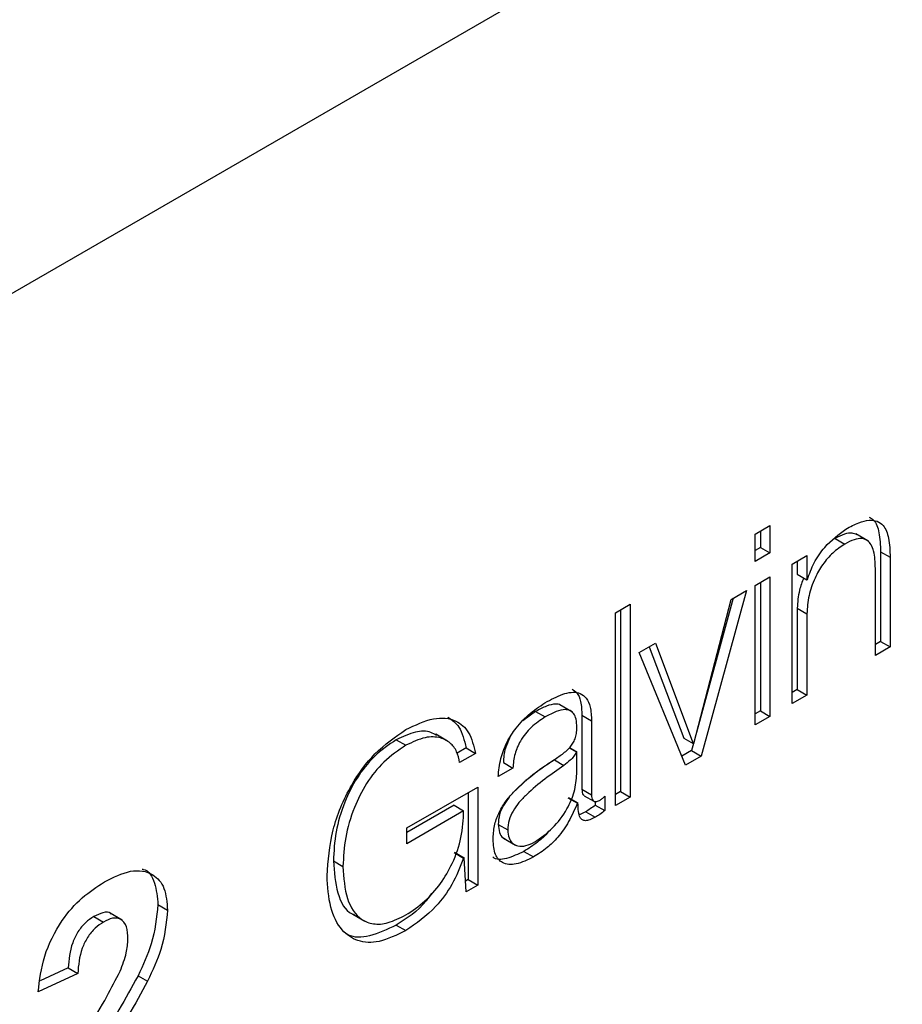
# Model space of a CAD drawing. Units: millimetres. Extents: x 18 to 265, y 45 to 186.
# Drawn here: x 126 to 128, y 106 to 108 of the extents above; entities that cross this region are included whole.
import ezdxf

# ---------------------------------------------------------------- set-up
doc = ezdxf.new("R2010")
doc.units = ezdxf.units.MM

msp = doc.modelspace()

# ---------------------------------------------------------------- linework, layer by layer
at = {"color": 7, "linetype": 'Continuous', "lineweight": 25}
for p, q in [((134.0896, 112.3988), (119.9395, 104.2301)), ((127.8405, 107.379), (127.8716, 107.3969)), ((127.8514, 107.3852), (127.8514, 107.351)), ((127.8716, 107.3969), (127.8716, 107.3394)), ((127.8405, 107.3214), (127.8405, 107.379)), ((128.0092, 107.3698), (128.0294, 107.3581)), ((128.0779, 107.3649), (128.0527, 107.3795)), ((127.8514, 107.351), (127.8405, 107.3448)), ((127.8514, 107.351), (127.8716, 107.3394)), ((127.8716, 107.3394), (127.8405, 107.3214)), ((127.9184, 107.3157), (127.9495, 107.3337)), ((127.9495, 107.3337), (127.9495, 107.283)), ((128.1049, 107.3419), (128.1049, 107.1528)), ((128.1049, 107.3419), (128.1251, 107.3302)), ((128.1251, 107.3302), (128.1251, 107.1411)), ((127.9184, 107.0218), (127.9184, 107.3157)), ((127.9293, 107.322), (127.9293, 107.2946)), ((128.094, 107.1232), (128.094, 107.3066)), ((127.8405, 107.2707), (127.8716, 107.2887)), ((127.8716, 107.2887), (127.8716, 106.9948)), ((127.9293, 107.2946), (127.9495, 107.283)), ((127.9495, 107.283), (127.9505, 107.2835)), ((127.8405, 106.9768), (127.8405, 107.2707)), ((127.8514, 107.277), (127.8514, 107.0064)), ((127.7109, 106.9379), (127.7898, 107.2414)), ((127.7941, 107.2439), (127.7168, 106.9607)), ((127.8219, 107.26), (127.7267, 106.9111)), ((127.7898, 107.2414), (127.8219, 107.26)), ((127.5456, 107.2133), (127.5767, 107.2312)), ((127.5565, 107.2196), (127.5565, 106.8362)), ((127.5767, 107.2312), (127.5767, 106.8245)), ((127.9293, 107.2229), (127.9293, 107.0514)), ((127.9293, 107.2229), (127.9495, 107.2112)), ((127.5456, 106.8066), (127.5456, 107.2133)), ((127.9495, 107.2112), (127.9495, 107.0398)), ((127.5955, 107.1293), (127.63, 107.1492)), ((127.617, 107.1417), (127.6897, 106.949)), ((127.63, 107.1492), (127.7099, 106.9373)), ((128.1049, 107.1528), (128.094, 107.1465)), ((128.1251, 107.1411), (128.094, 107.1232)), ((128.1049, 107.1528), (128.1251, 107.1411)), ((127.6936, 106.892), (127.5955, 107.1293)), ((127.9293, 107.0514), (127.9184, 107.0451)), ((127.9495, 107.0398), (127.9184, 107.0218)), ((127.9293, 107.0514), (127.9495, 107.0398)), ((127.4541, 107.0047), (127.4288, 107.0193)), ((127.3775, 107.0051), (127.3508, 106.9852)), ((127.3775, 107.0051), (127.3977, 106.9935)), ((127.4752, 106.9972), (127.4752, 106.8411)), ((127.4752, 106.9972), (127.4954, 106.9855)), ((127.8514, 107.0064), (127.8405, 107.0002)), ((127.8716, 106.9948), (127.8405, 106.9768)), ((127.8514, 107.0064), (127.8716, 106.9948)), ((127.4954, 106.9855), (127.4954, 106.8294)), ((127.1919, 106.9425), (127.1667, 106.957)), ((127.0837, 106.9454), (127.1039, 106.9338)), ((127.4479, 106.9286), (127.4633, 106.9197)), ((127.4486, 106.9294), (127.4643, 106.9203)), ((127.6897, 106.949), (127.7099, 106.9373)), ((127.7105, 106.9377), (127.7065, 106.9228)), ((127.7099, 106.9373), (127.7109, 106.9379)), ((127.2307, 106.9283), (127.2118, 106.9174)), ((127.2509, 106.9167), (127.2173, 106.8973)), ((127.2307, 106.9283), (127.2509, 106.9167)), ((127.4643, 106.9203), (127.4633, 106.9197)), ((127.4643, 106.8736), (127.4643, 106.9203)), ((127.7065, 106.9228), (127.6858, 106.9109)), ((127.7267, 106.9111), (127.6936, 106.892)), ((127.7065, 106.9228), (127.7267, 106.9111)), ((127.3095, 106.8975), (127.3297, 106.8858)), ((127.417, 106.9032), (127.4372, 106.8915)), ((127.3297, 106.8858), (127.2986, 106.8679)), ((127.1058, 106.7595), (127.2553, 106.8457)), ((127.2553, 106.8457), (127.2553, 106.639)), ((127.2351, 106.8341), (127.2351, 106.6507)), ((127.4752, 106.8411), (127.4954, 106.8294)), ((127.48, 106.8276), (127.5002, 106.8159)), ((127.5235, 106.8263), (127.5235, 106.7961)), ((127.5565, 106.8362), (127.5456, 106.8299)), ((127.5565, 106.8362), (127.5767, 106.8245)), ((127.2055, 106.8073), (127.1058, 106.7498)), ((127.2055, 106.8073), (127.2257, 106.7956)), ((127.4456, 106.8234), (127.4658, 106.8118)), ((127.4466, 106.824), (127.4668, 106.8123)), ((127.4668, 106.8123), (127.4658, 106.8118)), ((127.5033, 106.8154), (127.5033, 106.8078)), ((127.5033, 106.8078), (127.5235, 106.7961)), ((127.5767, 106.8245), (127.5456, 106.8066)), ((127.2257, 106.7956), (127.1058, 106.7264)), ((127.4831, 106.7938), (127.5033, 106.7822)), ((127.2986, 106.7671), (127.3188, 106.7554)), ((127.1058, 106.7264), (127.1058, 106.7595)), ((127.3099, 106.7378), (127.3351, 106.7232)), ((127.2055, 106.7076), (127.2257, 106.696)), ((127.2065, 106.7082), (127.2267, 106.6965)), ((127.3529, 106.7101), (127.3731, 106.6984)), ((126.951, 106.69), (126.9712, 106.6783)), ((127.2267, 106.6965), (127.2257, 106.696)), ((127.2311, 106.625), (127.2267, 106.6965)), ((127.2351, 106.6507), (127.2297, 106.6476)), ((127.2553, 106.639), (127.2311, 106.625)), ((127.2351, 106.6507), (127.2553, 106.639)), ((126.5811, 106.598), (126.6013, 106.5864)), ((126.5055, 106.5652), (126.4802, 106.5798)), ((126.9919, 106.5776), (127.0171, 106.563)), ((126.4461, 106.5729), (126.4663, 106.5612)), ((127.0837, 106.5547), (127.1039, 106.543)), ((126.412, 106.4527), (126.3285, 106.414)), ((126.3918, 106.4644), (126.3327, 106.437)), ((126.3918, 106.4644), (126.412, 106.4527)), ((126.539, 106.4479), (126.5592, 106.4362))]:
    msp.add_line(p, q, dxfattribs=at)
for points, knots in [([(128.0319, 107.3898), (128.041, 107.3946), (128.0577, 107.4036), (128.0803, 107.4093), (128.0981, 107.4075), (128.1136, 107.396), (128.1238, 107.3698), (128.1247, 107.3441), (128.1251, 107.3302)], [0, 0, 0, 0, 0.174609, 0.319908, 0.446318, 0.565911, 0.765071, 1, 1, 1, 1]), ([(128.0812, 107.4151), (128.0843, 107.4132), (128.0946, 107.4069), (128.1034, 107.3811), (128.1044, 107.3557), (128.1049, 107.3419)], [0, 0, 0, 0, 0.162583, 0.546789, 1, 1, 1, 1]), ([(127.9505, 107.2835), (127.9548, 107.2954), (127.9634, 107.3194), (127.9916, 107.3599), (128.0165, 107.3783), (128.0319, 107.3898)], [0, 0, 0, 0, 0.268872, 0.546313, 1, 1, 1, 1]), ([(128.055, 107.3777), (128.0517, 107.3791), (128.0443, 107.3825), (128.0281, 107.3796), (128.0159, 107.3733), (128.0092, 107.3698)], [0, 0, 0, 0, 0.262963, 0.598708, 1, 1, 1, 1]), ([(128.094, 107.3066), (128.0936, 107.3195), (128.0927, 107.3434), (128.0811, 107.3653), (128.0649, 107.3706), (128.0484, 107.368), (128.0361, 107.3616), (128.0294, 107.3581)], [0, 0, 0, 0, 0.296302, 0.549466, 0.680524, 0.826056, 1, 1, 1, 1]), ([(128.0294, 107.3581), (128.0208, 107.3524), (128.0043, 107.3414), (127.9822, 107.3155), (127.9645, 107.2843), (127.9522, 107.2478), (127.9504, 107.2238), (127.9495, 107.2112)], [0, 0, 0, 0, 0.195117, 0.373403, 0.548388, 0.764052, 1, 1, 1, 1]), ([(127.9427, 107.2869), (127.9395, 107.2782), (127.9311, 107.256), (127.93, 107.2354), (127.9293, 107.2229)], [0, 0, 0, 0, 0.389817, 1, 1, 1, 1]), ([(127.4017, 107.026), (127.4143, 107.0326), (127.4389, 107.0456), (127.4686, 107.0472), (127.4855, 107.0338), (127.4941, 107.0139), (127.4949, 106.9956), (127.4954, 106.9855)], [0, 0, 0, 0, 0.265523, 0.519766, 0.656989, 0.811665, 1, 1, 1, 1]), ([(127.4544, 107.0524), (127.4578, 107.0502), (127.4662, 107.0447), (127.4738, 107.0254), (127.4747, 107.0072), (127.4752, 106.9972)], [0, 0, 0, 0, 0.233353, 0.579062, 1, 1, 1, 1]), ([(127.2986, 106.8679), (127.2998, 106.8803), (127.302, 106.9035), (127.3156, 106.9399), (127.3372, 106.9736), (127.367, 107.0039), (127.3897, 107.0183), (127.4017, 107.026)], [0, 0, 0, 0, 0.202557, 0.378662, 0.548016, 0.760315, 1, 1, 1, 1]), ([(127.4312, 107.0175), (127.4308, 107.0179), (127.4279, 107.0205), (127.4175, 107.0212), (127.3998, 107.0173), (127.3852, 107.0093), (127.3775, 107.0051)], [0, 0, 0, 0, 0.033174, 0.243266, 0.599739, 1, 1, 1, 1]), ([(127.1039, 106.9668), (127.1236, 106.9764), (127.1618, 106.9948), (127.2085, 106.99), (127.2395, 106.9626), (127.2469, 106.9324), (127.2509, 106.9167)], [0, 0, 0, 0, 0.287344, 0.55461, 0.766892, 1, 1, 1, 1]), ([(127.1925, 106.9933), (127.2011, 106.9872), (127.2204, 106.9734), (127.227, 106.9445), (127.2307, 106.9283)], [0, 0, 0, 0, 0.442104, 1, 1, 1, 1]), ([(127.3977, 106.9935), (127.3877, 106.9869), (127.3688, 106.9747), (127.3455, 106.9459), (127.332, 106.9142), (127.3305, 106.8958), (127.3297, 106.8858)], [0, 0, 0, 0, 0.294853, 0.554246, 0.759663, 1, 1, 1, 1]), ([(127.4643, 106.9716), (127.4641, 106.9775), (127.4636, 106.9886), (127.4586, 107.0008), (127.4506, 107.0077), (127.438, 107.01), (127.4199, 107.0055), (127.4054, 106.9976), (127.3977, 106.9935)], [0, 0, 0, 0, 0.164127, 0.302022, 0.427139, 0.551622, 0.762839, 1, 1, 1, 1]), ([(127.4244, 106.9086), (127.4307, 106.9131), (127.4418, 106.9209), (127.4551, 106.9348), (127.4613, 106.9481), (127.464, 106.9596), (127.4642, 106.9673), (127.4643, 106.9716)], [0, 0, 0, 0, 0.315122, 0.556907, 0.678402, 0.819982, 1, 1, 1, 1]), ([(126.9376, 106.6589), (126.9399, 106.6905), (126.9444, 106.7519), (126.9827, 106.8457), (127.0395, 106.9228), (127.0815, 106.9515), (127.1039, 106.9668)], [0, 0, 0, 0, 0.282255, 0.548625, 0.760578, 1, 1, 1, 1]), ([(127.1686, 106.9545), (127.1647, 106.9568), (127.1523, 106.9644), (127.1231, 106.9641), (127.0973, 106.9519), (127.0837, 106.9454)], [0, 0, 0, 0, 0.1771142, 0.5645075, 1, 1, 1, 1]), ([(127.2173, 106.8973), (127.2156, 106.9054), (127.2121, 106.9224), (127.1976, 106.94), (127.1756, 106.9517), (127.1435, 106.9528), (127.1176, 106.9403), (127.1039, 106.9338)], [0, 0, 0, 0, 0.153188, 0.321611, 0.503936, 0.73747, 1, 1, 1, 1]), ([(127.3232, 106.9495), (127.3197, 106.9422), (127.3112, 106.9244), (127.3101, 106.9075), (127.3095, 106.8975)], [0, 0, 0, 0, 0.4102346, 1, 1, 1, 1]), ([(127.0837, 106.9454), (127.0678, 106.9347), (127.0379, 106.9147), (126.9996, 106.8664), (126.9717, 106.8107), (126.9542, 106.7496), (126.9521, 106.71), (126.951, 106.69)], [0, 0, 0, 0, 0.20693, 0.388917, 0.565506, 0.779324, 1, 1, 1, 1]), ([(127.1039, 106.9338), (127.088, 106.9231), (127.0581, 106.903), (127.0198, 106.8547), (126.9919, 106.799), (126.9744, 106.7379), (126.9723, 106.6984), (126.9712, 106.6783)], [0, 0, 0, 0, 0.20693, 0.388917, 0.565506, 0.779324, 1, 1, 1, 1]), ([(127.2878, 106.7352), (127.2882, 106.7447), (127.2891, 106.7623), (127.2985, 106.7902), (127.313, 106.8147), (127.3533, 106.8615), (127.3922, 106.8873), (127.4244, 106.9086)], [0, 0, 0, 0, 0.134272, 0.247309, 0.354525, 0.466923, 1, 1, 1, 1]), ([(127.4633, 106.9197), (127.4617, 106.9166), (127.4581, 106.9098), (127.4486, 106.9006), (127.4415, 106.895), (127.4372, 106.8915)], [0, 0, 0, 0, 0.252561, 0.546939, 1, 1, 1, 1]), ([(127.4372, 106.8915), (127.4104, 106.8727), (127.3779, 106.8499), (127.3426, 106.814), (127.3294, 106.7958), (127.3202, 106.775), (127.3193, 106.7622), (127.3188, 106.7554)], [0, 0, 0, 0, 0.555654, 0.674398, 0.781378, 0.884336, 1, 1, 1, 1]), ([(127.417, 106.9032), (127.3899, 106.8851), (127.3618, 106.8664), (127.3363, 106.8394), (127.3354, 106.8385)], [0, 0, 0, 0, 0.9658525, 1, 1, 1, 1]), ([(127.3755, 106.7301), (127.3884, 106.7389), (127.4134, 106.7562), (127.4431, 106.7957), (127.4615, 106.8374), (127.4634, 106.8612), (127.4643, 106.8736)], [0, 0, 0, 0, 0.288286, 0.559789, 0.771282, 1, 1, 1, 1]), ([(127.4752, 106.8411), (127.4753, 106.8388), (127.4755, 106.8345), (127.4772, 106.8297), (127.4793, 106.8283), (127.4801, 106.8278)], [0, 0, 0, 0, 0.402408, 0.752423, 1, 1, 1, 1]), ([(127.4954, 106.8294), (127.4955, 106.8271), (127.4957, 106.8228), (127.4976, 106.8179), (127.5011, 106.8149), (127.5067, 106.8148), (127.5112, 106.8171), (127.5137, 106.8183)], [0, 0, 0, 0, 0.205928, 0.385044, 0.551053, 0.755673, 1, 1, 1, 1]), ([(127.5137, 106.8183), (127.5157, 106.8197), (127.519, 106.8219), (127.5222, 106.825), (127.5235, 106.8263)], [0, 0, 0, 0, 0.590753, 1, 1, 1, 1]), ([(127.3216, 106.8237), (127.3174, 106.8182), (127.309, 106.8073), (127.3, 106.7866), (127.2991, 106.7738), (127.2986, 106.7671)], [0, 0, 0, 0, 0.3176202, 0.6389797, 1, 1, 1, 1]), ([(127.4658, 106.8118), (127.4599, 106.7986), (127.4486, 106.7734), (127.4263, 106.7406), (127.4003, 106.7155), (127.3827, 106.7045), (127.3731, 106.6984)], [0, 0, 0, 0, 0.275653, 0.528643, 0.742521, 1, 1, 1, 1]), ([(127.5033, 106.7822), (127.4994, 106.7801), (127.4923, 106.7763), (127.4828, 106.7742), (127.4757, 106.7759), (127.4701, 106.7822), (127.4671, 106.7948), (127.4669, 106.8062), (127.4668, 106.8123)], [0, 0, 0, 0, 0.176108, 0.317237, 0.438211, 0.555086, 0.757839, 1, 1, 1, 1]), ([(127.5033, 106.8078), (127.4998, 106.805), (127.4931, 106.7997), (127.4863, 106.7957), (127.4831, 106.7938)], [0, 0, 0, 0, 0.5319035, 1, 1, 1, 1]), ([(127.1039, 106.5761), (127.1174, 106.585), (127.1432, 106.6019), (127.1776, 106.6408), (127.2049, 106.6875), (127.2233, 106.7421), (127.2249, 106.7772), (127.2257, 106.7956)], [0, 0, 0, 0, 0.202596, 0.384058, 0.557826, 0.768643, 1, 1, 1, 1]), ([(127.4831, 106.7938), (127.4791, 106.7915), (127.4745, 106.7887), (127.4702, 106.788), (127.4696, 106.7879)], [0, 0, 0, 0, 0.864531, 1, 1, 1, 1]), ([(127.5235, 106.7961), (127.52, 106.7933), (127.5133, 106.788), (127.5065, 106.784), (127.5033, 106.7822)], [0, 0, 0, 0, 0.5319035, 1, 1, 1, 1]), ([(127.2986, 106.7671), (127.2992, 106.7611), (127.3002, 106.7496), (127.3062, 106.7397), (127.3114, 106.7376), (127.3128, 106.737)], [0, 0, 0, 0, 0.441441, 0.854812, 1, 1, 1, 1]), ([(127.3188, 106.7554), (127.3193, 106.7494), (127.3203, 106.7377), (127.3284, 106.7263), (127.3406, 106.7206), (127.3568, 106.721), (127.3692, 106.727), (127.3755, 106.7301)], [0, 0, 0, 0, 0.19418, 0.376013, 0.556927, 0.775236, 1, 1, 1, 1]), ([(127.4052, 106.7534), (127.4048, 106.7529), (127.3981, 106.7431), (127.3798, 106.7275), (127.3624, 106.7163), (127.3529, 106.7101)], [0, 0, 0, 0, 0.025593, 0.467729, 1, 1, 1, 1]), ([(127.3731, 106.6984), (127.3606, 106.6923), (127.3369, 106.6805), (127.3077, 106.6829), (127.2902, 106.7028), (127.2886, 106.7239), (127.2878, 106.7352)], [0, 0, 0, 0, 0.291824, 0.555159, 0.762069, 1, 1, 1, 1]), ([(127.3529, 106.7101), (127.3407, 106.7044), (127.3176, 106.6935), (127.2934, 106.6913), (127.2871, 106.6987), (127.287, 106.6988)], [0, 0, 0, 0, 0.521346, 0.9917965, 1, 1, 1, 1]), ([(126.951, 106.69), (126.9529, 106.6667), (126.9566, 106.6211), (126.9761, 106.5836), (126.9934, 106.5774), (126.9948, 106.5769)], [0, 0, 0, 0, 0.489733, 0.958366, 1, 1, 1, 1]), ([(127.2257, 106.696), (127.2182, 106.6771), (127.2038, 106.6407), (127.1611, 106.5828), (127.1256, 106.5582), (127.1039, 106.543)], [0, 0, 0, 0, 0.292466, 0.56535, 1, 1, 1, 1]), ([(126.468, 106.6458), (126.4869, 106.6553), (126.5244, 106.6742), (126.5697, 106.6665), (126.5973, 106.6351), (126.6, 106.6026), (126.6013, 106.5864)], [0, 0, 0, 0, 0.280572, 0.55972, 0.779752, 1, 1, 1, 1]), ([(126.5478, 106.6726), (126.5485, 106.6725), (126.5616, 106.6707), (126.5763, 106.645), (126.5795, 106.6137), (126.5811, 106.598)], [0, 0, 0, 0, 0.0268798, 0.5132008, 1, 1, 1, 1]), ([(127.1039, 106.543), (127.0847, 106.5337), (127.0486, 106.5161), (127.0015, 106.5184), (126.9655, 106.5435), (126.9419, 106.5909), (126.9391, 106.6359), (126.9376, 106.6589)], [0, 0, 0, 0, 0.205527, 0.388173, 0.564344, 0.776849, 1, 1, 1, 1]), ([(126.9712, 106.6783), (126.9729, 106.6546), (126.9761, 106.6082), (127.0023, 106.5681), (127.035, 106.5554), (127.0672, 106.5577), (127.0912, 106.5697), (127.1039, 106.5761)], [0, 0, 0, 0, 0.279504, 0.546966, 0.686667, 0.834111, 1, 1, 1, 1]), ([(126.3285, 106.414), (126.3315, 106.4387), (126.3374, 106.488), (126.3733, 106.5619), (126.4209, 106.615), (126.4523, 106.6356), (126.468, 106.6458)], [0, 0, 0, 0, 0.280752, 0.55897, 0.779275, 1, 1, 1, 1]), ([(127.1581, 106.6214), (127.1544, 106.6162), (127.1333, 106.5861), (127.1062, 106.5689), (127.0837, 106.5547)], [0, 0, 0, 0, 0.171778, 1, 1, 1, 1]), ([(126.5811, 106.598), (126.5783, 106.5706), (126.5732, 106.5215), (126.5495, 106.4704), (126.539, 106.4479)], [0, 0, 0, 0, 0.5585193, 1, 1, 1, 1]), ([(126.4824, 106.5779), (126.4821, 106.5782), (126.4785, 106.5831), (126.4649, 106.5819), (126.4524, 106.5759), (126.4461, 106.5729)], [0, 0, 0, 0, 0.042966, 0.520688, 1, 1, 1, 1]), ([(126.6013, 106.5864), (126.5985, 106.5589), (126.5934, 106.5098), (126.5697, 106.4588), (126.5592, 106.4362)], [0, 0, 0, 0, 0.5585193, 1, 1, 1, 1]), ([(126.4461, 106.5729), (126.44, 106.5689), (126.4279, 106.561), (126.4116, 106.541), (126.3953, 106.5069), (126.3932, 106.4819), (126.3918, 106.4644)], [0, 0, 0, 0, 0.187236, 0.374084, 0.560696, 1, 1, 1, 1]), ([(126.4663, 106.5612), (126.4602, 106.5573), (126.4481, 106.5493), (126.4318, 106.5294), (126.4155, 106.4952), (126.4134, 106.4703), (126.412, 106.4527)], [0, 0, 0, 0, 0.187236, 0.374084, 0.560696, 1, 1, 1, 1]), ([(126.5178, 106.5252), (126.5174, 106.5344), (126.5165, 106.5527), (126.5042, 106.5689), (126.4856, 106.5709), (126.4727, 106.5645), (126.4663, 106.5612)], [0, 0, 0, 0, 0.28062, 0.559496, 0.779382, 1, 1, 1, 1]), ([(127.0837, 106.5547), (127.0647, 106.5457), (127.0289, 106.5286), (126.9893, 106.5275), (126.9744, 106.539), (126.9705, 106.542)], [0, 0, 0, 0, 0.45399, 0.857439, 1, 1, 1, 1]), ([(126.5013, 106.4576), (126.5064, 106.4707), (126.5156, 106.494), (126.5171, 106.5156), (126.5178, 106.5252)], [0, 0, 0, 0, 0.560061, 1, 1, 1, 1]), ([(126.4348, 106.3383), (126.4479, 106.3602), (126.4714, 106.3993), (126.4922, 106.4398), (126.5013, 106.4576)], [0, 0, 0, 0, 0.5602366, 1, 1, 1, 1]), ([(126.539, 106.4479), (126.5258, 106.4237), (126.5039, 106.3838), (126.4705, 106.3301), (126.4418, 106.2846), (126.4271, 106.2523), (126.4197, 106.2362)], [0, 0, 0, 0, 0.339989, 0.560194, 0.780381, 1, 1, 1, 1]), ([(126.5592, 106.4362), (126.546, 106.412), (126.5241, 106.3721), (126.4907, 106.3184), (126.4621, 106.2729), (126.4473, 106.2406), (126.4399, 106.2245)], [0, 0, 0, 0, 0.339989, 0.560194, 0.780381, 1, 1, 1, 1])]:
    msp.add_open_spline(points, degree=3, knots=knots, dxfattribs=at)

doc.saveas('drawing.dxf')
